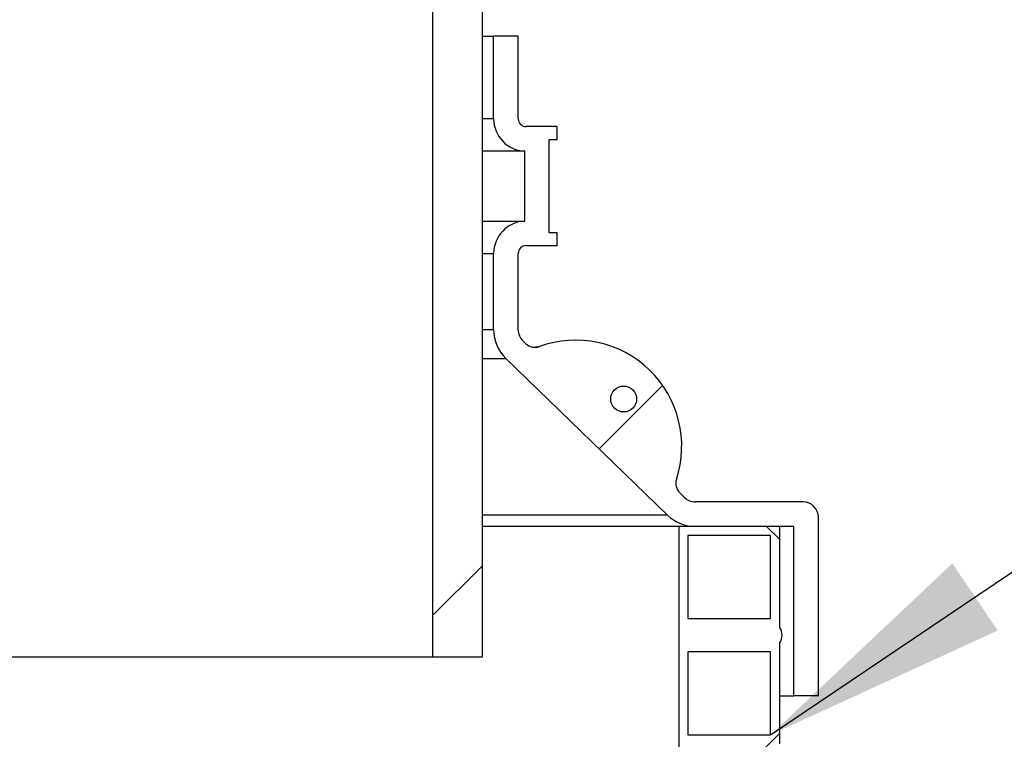
# Model space of a CAD drawing. Units: millimetres. Extents: x 397 to 16407, y 400 to 11480.
# Drawn here: x 6225 to 6605, y 7414 to 7692 of the extents above; entities that cross this region are included whole.
import ezdxf

# ---------------------------------------------------------------- set-up
doc = ezdxf.new("R2010")
doc.units = ezdxf.units.MM
doc.header["$LTSCALE"] = 40
doc.styles.get("Standard").update_dxf_attribs({"font": 'calibri.ttf'})
doc.dimstyles.new('SLDDIMSTYLE2', dxfattribs={"dimtxt": 0.18, "dimasz": 95.25, "dimexe": 0, "dimexo": 0.0625, "dimgap": 0, "dimtad": 0, "dimtih": 1, "dimtoh": 1, "dimdec": 0, "dimrnd": 1e-09, "dimzin": 0, "dimdsep": 46, "dimtxsty": 'Standard', "dimsah": 1, "dimcen": 0.09, "dimadec": 0, "dimazin": 0, "dimtfac": 95.25, "dimtdec": 0, "dimtofl": 0, "dimtmove": 0, "dimatfit": 3, "dimfxl": 1, "dimfrac": 2, "dimtolj": 1, "dimtzin": 0, "dimarcsym": 0})

msp = doc.modelspace()

# ---------------------------------------------------------------- hatches: boundary and pattern name
at = {"linetype": 'Continuous', "lineweight": 18}
h = msp.add_hatch(dxfattribs=at)
h.set_pattern_fill('ANSI34', scale=40, angle=3e-322, style=0)
h.paths.add_polyline_path([(6403.25, 7445.66), (6403.25, 7895.66), (6384.16, 7895.66), (6384.16, 7445.66)], flags=0)
h = msp.add_hatch(dxfattribs=at)
h.set_pattern_fill('ANSI34', scale=40, style=0)
edge = h.paths.add_edge_path(flags=0)
edge.add_arc((6420.25, 7653.66), 3, 180, 270, ccw=False)
edge.add_line((6417.25, 7653.66), (6417.25, 7685.66))
edge.add_line((6417.25, 7685.66), (6407.75, 7685.66))
edge.add_line((6407.75, 7685.66), (6407.75, 7653.66))
edge.add_arc((6420.25, 7653.66), 12.5, 180, 267.7076)
edge.add_line((6419.75, 7641.17), (6419.75, 7614.15))
edge.add_arc((6420.25, 7601.66), 12.5, 92.2924, 180)
edge.add_line((6407.75, 7601.66), (6407.75, 7572.2))
edge.add_arc((6423.25, 7572.2), 15.5, 180, 225.8814)
edge.add_line((6412.46, 7561.08), (6474.9, 7500.54))
edge.add_arc((6485.69, 7511.66), 15.5, 225.8814, 270)
edge.add_line((6485.69, 7496.16), (6523.75, 7496.16))
edge.add_line((6523.75, 7496.16), (6523.75, 7430.66))
edge.add_line((6523.75, 7430.66), (6533.25, 7430.66))
edge.add_line((6533.25, 7430.66), (6533.25, 7499.66))
edge.add_arc((6527.25, 7499.66), 6, 0, 90)
edge.add_line((6527.25, 7505.66), (6485.69, 7505.66))
edge.add_arc((6485.69, 7511.66), 6, 225.8814, 270, ccw=False)
edge.add_line((6481.51, 7507.36), (6479.61, 7509.2))
edge.add_arc((6483.09, 7512.79), 5, 161.7347, 225.8814, ccw=False)
edge.add_arc((6439.44, 7527.2), 40.96, 341.7347, 470.0281)
edge.add_arc((6423.71, 7570.37), 5, 225.8814, 290.0281, ccw=False)
edge.add_line((6420.22, 7566.78), (6419.08, 7567.9))
edge.add_arc((6423.25, 7572.2), 6, 180, 225.8814, ccw=False)
edge.add_line((6417.25, 7572.2), (6417.25, 7601.66))
edge.add_arc((6420.25, 7601.66), 3, 90, 180, ccw=False)
edge.add_line((6420.25, 7604.66), (6432.25, 7604.66))
edge.add_line((6432.25, 7604.66), (6432.25, 7609.66))
edge.add_line((6432.25, 7609.66), (6429.25, 7609.66))
edge.add_line((6429.25, 7609.66), (6429.25, 7645.66))
edge.add_line((6429.25, 7645.66), (6432.25, 7645.66))
edge.add_line((6432.25, 7645.66), (6432.25, 7650.66))
edge.add_line((6432.25, 7650.66), (6420.25, 7650.66))
edge = h.paths.add_edge_path(flags=0)
edge.add_arc((6457.97, 7545.41), 5, 0, 360)
h = msp.add_hatch(dxfattribs=at)
h.set_pattern_fill('ANSI37', scale=40, angle=90, style=0)
edge = h.paths.add_edge_path(flags=0)
edge.add_line((6518.25, 7457.16), (6518.25, 7496.16))
edge.add_line((6518.25, 7496.16), (6479.25, 7496.16))
edge.add_line((6479.25, 7496.16), (6479.25, 7311.97))
edge.add_line((6479.25, 7311.97), (6482.75, 7311.97))
edge.add_line((6482.75, 7311.97), (6482.75, 7312.66))
edge.add_line((6482.75, 7312.66), (6514.75, 7312.66))
edge.add_line((6514.75, 7312.66), (6514.75, 7311.97))
edge.add_line((6514.75, 7311.97), (6518.25, 7311.97))
edge.add_line((6518.25, 7311.97), (6518.25, 7316.16))
edge.add_arc((6513.82, 7319.16), 5.36, 325.9501, 394.0499)
edge.add_line((6518.25, 7322.16), (6518.25, 7361.16))
edge.add_arc((6513.82, 7364.16), 5.36, 325.9501, 394.0499)
edge.add_line((6518.25, 7367.16), (6518.25, 7406.16))
edge.add_arc((6513.82, 7409.16), 5.36, 325.9501, 394.0499)
edge.add_line((6518.25, 7412.16), (6518.25, 7451.16))
edge.add_arc((6513.82, 7454.16), 5.36, 325.9501, 394.0499)
h.paths.add_polyline_path([(6482.75, 7460.66), (6482.75, 7492.66), (6514.75, 7492.66), (6514.75, 7460.66)], flags=0)
h.paths.add_polyline_path([(6482.75, 7415.66), (6482.75, 7447.66), (6514.75, 7447.66), (6514.75, 7415.66)], flags=0)
h.paths.add_polyline_path([(6482.75, 7370.66), (6482.75, 7402.66), (6514.75, 7402.66), (6514.75, 7370.66)], flags=0)
h.paths.add_polyline_path([(6482.75, 7325.66), (6482.75, 7357.66), (6514.75, 7357.66), (6514.75, 7325.66)], flags=0)

# ---------------------------------------------------------------- linework, layer by layer
at = {"color": 7, "linetype": 'Continuous', "lineweight": 25}
for p, q in [((6384.16, 7895.66), (6384.16, 7445.66)), ((6403.25, 7895.66), (6403.25, 7445.66)), ((6403.25, 7685.66), (6407.75, 7685.66)), ((6407.75, 7653.66), (6407.75, 7685.66)), ((6417.25, 7685.66), (6407.75, 7685.66)), ((6417.25, 7653.66), (6417.25, 7685.66)), ((6407.75, 7653.66), (6403.25, 7653.66)), ((6432.25, 7650.66), (6420.25, 7650.66)), ((6432.25, 7645.66), (6432.25, 7650.66)), ((6429.25, 7645.66), (6432.25, 7645.66)), ((6429.25, 7609.66), (6429.25, 7645.66)), ((6419.75, 7641.17), (6403.25, 7641.17)), ((6419.75, 7614.15), (6419.75, 7641.17)), ((6403.25, 7614.15), (6419.75, 7614.15)), ((6432.25, 7609.66), (6429.25, 7609.66)), ((6432.25, 7604.66), (6432.25, 7609.66)), ((6420.25, 7604.66), (6432.25, 7604.66)), ((6403.25, 7601.66), (6407.75, 7601.66)), ((6407.75, 7572.2), (6407.75, 7601.66)), ((6417.25, 7572.2), (6417.25, 7601.66)), ((6407.75, 7572.2), (6403.25, 7572.2)), ((6420.22, 7566.78), (6419.08, 7567.9)), ((6421.77, 7565.79), (6421.61, 7565.87)), ((6403.25, 7561.08), (6412.46, 7561.08)), ((6474.9, 7500.54), (6412.46, 7561.08)), ((6481.51, 7507.36), (6479.61, 7509.2)), ((6527.25, 7505.66), (6485.69, 7505.66)), ((6474.9, 7500.54), (6403.25, 7500.54)), ((6533.25, 7430.66), (6533.25, 7499.66)), ((6479.25, 7496.16), (6403.25, 7496.16)), ((6479.25, 7496.16), (6479.25, 7311.97)), ((6518.25, 7496.16), (6479.25, 7496.16)), ((6523.75, 7496.16), (6485.69, 7496.16)), ((6518.25, 7457.16), (6518.25, 7496.16)), ((6523.75, 7430.66), (6523.75, 7496.16)), ((6514.75, 7492.66), (6482.75, 7492.66)), ((6482.75, 7492.66), (6482.75, 7460.66)), ((6514.75, 7460.66), (6514.75, 7492.66)), ((6482.75, 7460.66), (6514.75, 7460.66)), ((6518.25, 7412.16), (6518.25, 7451.16)), ((6514.75, 7447.66), (6482.75, 7447.66)), ((6482.75, 7447.66), (6482.75, 7415.66)), ((6514.75, 7415.66), (6514.75, 7447.66)), ((6384.16, 7445.66), (5792.35, 7445.66)), ((6403.25, 7445.66), (6384.16, 7445.66)), ((6518.25, 7430.66), (6523.75, 7430.66)), ((6533.25, 7430.66), (6523.75, 7430.66)), ((6482.75, 7415.66), (6514.75, 7415.66))]:
    msp.add_line(p, q, dxfattribs=at)
msp.add_circle((6457.97, 7545.41), 5, dxfattribs=at)
for centre, radius, start, end in [((6420.25, 7653.66), 12.5, 180, 267.7076), ((6420.25, 7653.66), 3, 180, 270), ((6420.25, 7601.66), 12.5, 92.2924, 180), ((6420.25, 7601.66), 3, 90, 180), ((6423.25, 7572.2), 15.5, 180, 225.8814), ((6423.25, 7572.2), 6, 180, 225.8814), ((6423.71, 7570.37), 5, 225.8814, 290.0281), ((6439.44, 7527.2), 40.96, 341.7347, 110.0281), ((6483.09, 7512.79), 5, 161.7347, 225.8814), ((6485.69, 7511.66), 6, 225.8814, 270), ((6527.25, 7499.66), 6, 0, 90), ((6485.69, 7511.66), 15.5, 225.8814, 270), ((6513.82, 7454.16), 5.36, 325.9501, 34.0499)]:
    msp.add_arc(centre, radius, start, end, dxfattribs=at)
msp.add_open_spline([(6425.02, 7565.55), (6425.02, 7565.55), (6425.02, 7565.55), (6424.91, 7565.52), (6424.81, 7565.5), (6424.59, 7565.45), (6424.25, 7565.4), (6424.02, 7565.39), (6423.9, 7565.38)], degree=3, knots=[0, 0, 0, 0, 0.505176, 0.675715, 0.8141, 0.905875, 0.954225, 1, 1, 1, 1], dxfattribs=at)

# ---------------------------------------------------------------- leaders
at = {"color": 7, "linetype": 'Continuous', "lineweight": 0}
for points in [[(6514.75, 7415.66), (7060.1, 7783.68)], [(6581.77, 7308.47), (6907.14, 7428.66)]]:
    msp.add_leader(points, dimstyle='SLDDIMSTYLE2', dxfattribs=at)

doc.saveas('drawing.dxf')
